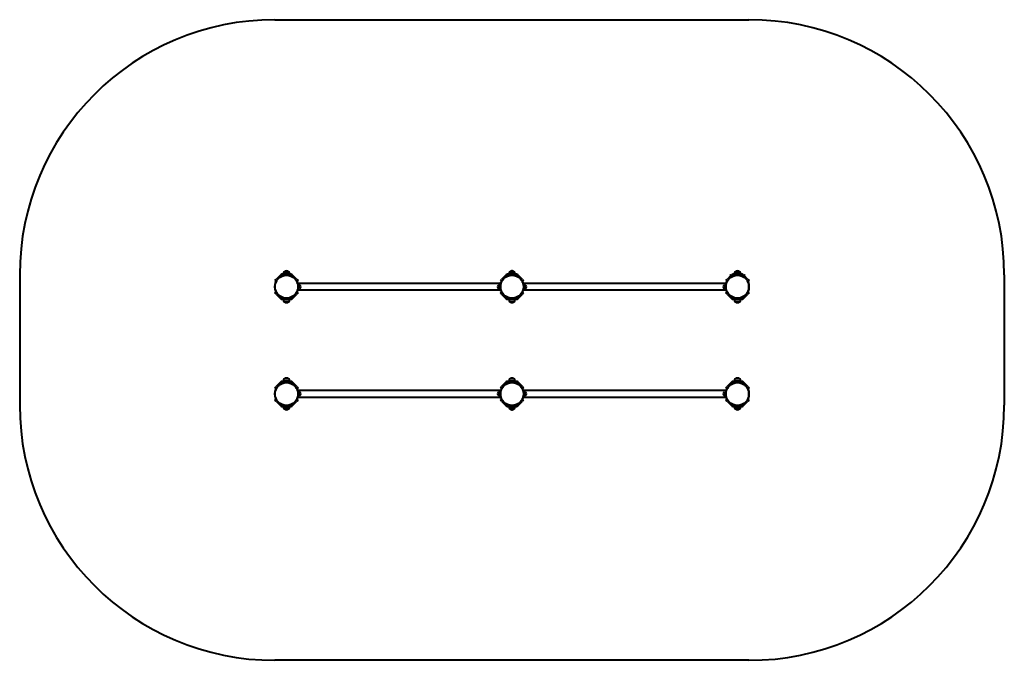
# Model space of a CAD drawing. Units: millimetres. Extents: x -2663 to 3122, y -3761 to 4.
import ezdxf

# ---------------------------------------------------------------- set-up
doc = ezdxf.new("R2010")
doc.units = ezdxf.units.MM
doc.linetypes.add('K5LT_BASIC', pattern=[0])
doc.layers.add('Системный слой', color=7, linetype='Continuous')

msp = doc.modelspace()

# ---------------------------------------------------------------- linework, layer by layer
at = {"layer": 'Системный слой', "color": 18, "linetype": 'K5LT_BASIC', "lineweight": 40, "true_color": 0x000000}
for p, q in [((-1162.6, 3.8), (1622.4, 3.8)), ((-2662.6, -1496.2), (-2662.6, -2261.2)), ((-1129.1, -1495.4), (-1156.2, -1522.5)), ((-1124.9, -1499.6), (-1152, -1526.7)), ((-1140.5, -1515.4), (-1123.9, -1500.7)), ((-1068.7, -1492.2), (-1121.4, -1492.2)), ((-1068.7, -1498.2), (-1121.4, -1498.2)), ((-1077.1, -1490.2), (-1113.1, -1490.2)), ((-1113.1, -1490.2), (-1113.1, -1492.2)), ((-1082.1, -1477.3), (-1108.1, -1477.3)), ((-1082.1, -1477.3), (-1108.1, -1477.3)), ((-1108.1, -1477.3), (-1108.1, -1477.3)), ((-1095.4, -1472.3), (-1094.7, -1472.3)), ((-1094.7, -1472.3), (-1095.4, -1472.3)), ((-1082.1, -1477.3), (-1082.1, -1477.3)), ((-1077.1, -1490.2), (-1077.1, -1492.2)), ((-1066.2, -1500.7), (-1049.6, -1515.4)), ((-1038.1, -1526.7), (-1065.2, -1499.6)), ((-1033.9, -1522.5), (-1061, -1495.4)), ((195.9, -1495.4), (168.8, -1522.5)), ((200.1, -1499.6), (173, -1526.7)), ((184.5, -1515.4), (201.1, -1500.7)), ((256.3, -1492.2), (203.6, -1492.2)), ((256.3, -1498.2), (203.6, -1498.2)), ((247.9, -1490.2), (211.9, -1490.2)), ((211.9, -1490.2), (211.9, -1492.2)), ((242.9, -1477.3), (216.9, -1477.3)), ((242.9, -1477.3), (216.9, -1477.3)), ((216.9, -1477.3), (216.9, -1477.3)), ((229.6, -1472.3), (230.3, -1472.3)), ((230.3, -1472.3), (229.6, -1472.3)), ((242.9, -1477.3), (242.9, -1477.3)), ((247.9, -1490.2), (247.9, -1492.2)), ((258.8, -1500.7), (275.4, -1515.4)), ((286.9, -1526.7), (259.8, -1499.6)), ((291.1, -1522.5), (264, -1495.4)), ((1518.1, -1498.2), (1493.8, -1522.5)), ((1525.1, -1499.6), (1498, -1526.7)), ((1509.5, -1515.4), (1526.1, -1500.7)), ((1509.9, -1497.2), (1512.9, -1497.2)), ((1509.9, -1498.2), (1509.9, -1497.2)), ((1512.9, -1498.2), (1509.9, -1498.2)), ((1512.9, -1497.2), (1596.9, -1497.2)), ((1512.9, -1498.2), (1596.9, -1498.2)), ((1520.9, -1495.4), (1519.1, -1497.2)), ((1581.3, -1492.2), (1528.6, -1492.2)), ((1536.9, -1490.2), (1536.9, -1492.2)), ((1554.9, -1490.2), (1536.9, -1490.2)), ((1567.9, -1477.3), (1541.9, -1477.3)), ((1541.9, -1477.3), (1541.9, -1477.3)), ((1554.9, -1477.3), (1541.9, -1477.3)), ((1551.9, -1496.9), (1551.9, -1497.2)), ((1557.9, -1496.9), (1551.9, -1496.9)), ((1553.2, -1498.2), (1553.2, -1498.2)), ((1553.3, -1495.2), (1553.3, -1495.2)), ((1554.5, -1495.2), (1554.5, -1495)), ((1555.3, -1472.3), (1554.6, -1472.3)), ((1567.9, -1477.3), (1554.9, -1477.3)), ((1572.9, -1490.2), (1554.9, -1490.2)), ((1555.4, -1495), (1555.4, -1495.2)), ((1556.6, -1495.2), (1556.6, -1495.2)), ((1556.7, -1498.2), (1556.7, -1498.2)), ((1557.9, -1496.9), (1557.9, -1497.2)), ((1567.9, -1477.3), (1567.9, -1477.3)), ((1572.9, -1490.2), (1572.9, -1492.2)), ((1583.8, -1500.7), (1600.4, -1515.4)), ((1611.9, -1526.7), (1584.8, -1499.6)), ((1590.8, -1497.2), (1589, -1495.4)), ((1616.1, -1522.5), (1591.8, -1498.2)), ((1596.9, -1497.2), (1599.9, -1497.2)), ((1599.9, -1498.2), (1596.9, -1498.2)), ((1599.9, -1498.2), (1599.9, -1497.2)), ((3122.4, -1496.2), (3122.4, -2261.2)), ((-1163.3, -1529.6), (-1156.2, -1522.5)), ((-1163.3, -1529.6), (-1159.1, -1533.8)), ((-1162.6, -1550.7), (-1160.6, -1548.7)), ((-1162.6, -1550.7), (-1162.6, -1580.7)), ((-1160.6, -1548.7), (-1160.4, -1548.7)), ((-1160.6, -1548.7), (-1160.6, -1549.4)), ((-1152, -1526.7), (-1159.1, -1533.8)), ((-1031, -1533.8), (-1038.1, -1526.7)), ((-1033.9, -1522.5), (-1026.8, -1529.6)), ((-1029.6, -1539.7), (-1032.6, -1539.7)), ((-1032.6, -1540.2), (-1032.6, -1539.7)), ((-1029.6, -1541.3), (-1032.1, -1541.3)), ((-1026.8, -1529.6), (-1031, -1533.8)), ((-1029.6, -1541.3), (-1029.6, -1539.7)), ((-1029.6, -1549.3), (-1029.6, -1541.3)), ((164.4, -1545.7), (-1029.6, -1545.7)), ((-1029.6, -1549.3), (-1029.6, -1549.3)), ((-1029.6, -1549.4), (-1029.6, -1549.3)), ((-1018.1, -1555.4), (-1028.3, -1555.4)), ((-1017.1, -1556.4), (-1018.1, -1555.4)), ((-1018.1, -1575.9), (-1018.1, -1555.4)), ((-1017.1, -1574.9), (-1017.1, -1556.4)), ((151.9, -1556.4), (152.9, -1555.4)), ((151.9, -1556.4), (151.9, -1574.9)), ((152.9, -1555.4), (162.4, -1555.4)), ((152.9, -1555.4), (152.9, -1575.9)), ((161.7, -1529.6), (168.8, -1522.5)), ((161.7, -1529.6), (165.9, -1533.8)), ((162.4, -1550.7), (164.4, -1548.7)), ((162.4, -1550.7), (162.4, -1580.7)), ((167.4, -1539.7), (164.4, -1539.7)), ((164.4, -1541.3), (164.4, -1539.7)), ((167, -1541.3), (164.4, -1541.3)), ((164.4, -1548.7), (164.4, -1541.3)), ((164.4, -1548.7), (164.6, -1548.7)), ((164.4, -1548.7), (164.4, -1549.4)), ((173, -1526.7), (165.9, -1533.8)), ((167.4, -1540.2), (167.4, -1539.7)), ((294, -1533.8), (286.9, -1526.7)), ((291.1, -1522.5), (298.2, -1529.6)), ((295.4, -1539.7), (292.4, -1539.7)), ((292.4, -1540.2), (292.4, -1539.7)), ((295.4, -1541.3), (292.9, -1541.3)), ((298.2, -1529.6), (294, -1533.8)), ((295.4, -1541.3), (295.4, -1539.7)), ((295.4, -1549.3), (295.4, -1541.3)), ((1489.4, -1545.7), (295.4, -1545.7)), ((295.4, -1549.3), (295.4, -1549.3)), ((295.4, -1549.4), (295.4, -1549.3)), ((306.9, -1555.4), (296.7, -1555.4)), ((307.9, -1556.4), (306.9, -1555.4)), ((306.9, -1575.9), (306.9, -1555.4)), ((307.9, -1574.9), (307.9, -1556.4)), ((1476.9, -1556.4), (1477.9, -1555.4)), ((1476.9, -1556.4), (1476.9, -1574.9)), ((1477.9, -1555.4), (1488.2, -1555.4)), ((1477.9, -1555.4), (1477.9, -1575.9)), ((1486.7, -1529.6), (1493.8, -1522.5)), ((1486.7, -1529.6), (1490.9, -1533.8)), ((1492.4, -1539.7), (1489.4, -1539.7)), ((1489.4, -1541.3), (1489.4, -1539.7)), ((1492, -1541.3), (1489.4, -1541.3)), ((1489.4, -1549.3), (1489.4, -1541.3)), ((1489.5, -1549.3), (1489.4, -1549.3)), ((1489.4, -1549.4), (1489.4, -1549.3)), ((1498, -1526.7), (1490.9, -1533.8)), ((1492.4, -1540.2), (1492.4, -1539.7)), ((1619, -1533.8), (1611.9, -1526.7)), ((1616.1, -1522.5), (1623.2, -1529.6)), ((1623.2, -1529.6), (1619, -1533.8)), ((1620.4, -1548.7), (1620.3, -1548.7)), ((1622.4, -1550.7), (1620.4, -1548.7)), ((1620.4, -1549.4), (1620.4, -1548.7)), ((1622.4, -1580.7), (1622.4, -1550.7)), ((-1163.3, -1601.8), (-1159.1, -1597.5)), ((-1156.2, -1608.8), (-1163.3, -1601.8)), ((-1162.6, -1580.7), (-1160.6, -1582.7)), ((-1160.6, -1582), (-1160.6, -1582.7)), ((-1160.6, -1582.7), (-1160.4, -1582.7)), ((-1159.1, -1597.5), (-1152, -1604.6)), ((-1156.2, -1608.8), (-1129.1, -1635.9)), ((-1152, -1604.6), (-1124.9, -1631.7)), ((-1123.9, -1630.6), (-1140.5, -1615.9)), ((-1049.6, -1615.9), (-1066.2, -1630.6)), ((-1065.2, -1631.7), (-1038.1, -1604.6)), ((-1061, -1635.9), (-1033.9, -1608.8)), ((-1038.1, -1604.6), (-1031, -1597.5)), ((-1026.8, -1601.8), (-1033.9, -1608.8)), ((-1032.6, -1591.7), (-1032.6, -1591.2)), ((-1029.6, -1591.7), (-1032.6, -1591.7)), ((-1029.6, -1590), (-1032.1, -1590)), ((-1026.8, -1601.8), (-1031, -1597.5)), ((-1029.6, -1590), (-1029.6, -1582)), ((-1029.6, -1582), (-1029.6, -1582)), ((-1029.6, -1582), (-1029.6, -1582)), ((164.4, -1585.7), (-1029.6, -1585.7)), ((-1029.6, -1591.7), (-1029.6, -1590)), ((-1018.1, -1575.9), (-1028.3, -1575.9)), ((-1017.1, -1574.9), (-1018.1, -1575.9)), ((151.9, -1574.9), (152.9, -1575.9)), ((152.9, -1575.9), (162.4, -1575.9)), ((161.7, -1601.8), (165.9, -1597.5)), ((168.8, -1608.8), (161.7, -1601.8)), ((162.4, -1580.7), (164.4, -1582.7)), ((164.4, -1582), (164.4, -1582.7)), ((164.4, -1590), (164.4, -1582.7)), ((164.4, -1582.7), (164.6, -1582.7)), ((164.4, -1591.7), (164.4, -1590)), ((167, -1590), (164.4, -1590)), ((167.4, -1591.7), (164.4, -1591.7)), ((165.9, -1597.5), (173, -1604.6)), ((167.4, -1591.7), (167.4, -1591.2)), ((168.8, -1608.8), (195.9, -1635.9)), ((173, -1604.6), (200.1, -1631.7)), ((201.1, -1630.6), (184.5, -1615.9)), ((275.4, -1615.9), (258.8, -1630.6)), ((259.8, -1631.7), (286.9, -1604.6)), ((264, -1635.9), (291.1, -1608.8)), ((286.9, -1604.6), (294, -1597.5)), ((298.2, -1601.8), (291.1, -1608.8)), ((292.4, -1591.7), (292.4, -1591.2)), ((295.4, -1591.7), (292.4, -1591.7)), ((295.4, -1590), (292.9, -1590)), ((298.2, -1601.8), (294, -1597.5)), ((295.4, -1590), (295.4, -1582)), ((295.4, -1582), (295.4, -1582)), ((295.4, -1582), (295.4, -1582)), ((1489.4, -1585.7), (295.4, -1585.7)), ((295.4, -1591.7), (295.4, -1590)), ((306.9, -1575.9), (296.7, -1575.9)), ((307.9, -1574.9), (306.9, -1575.9)), ((1476.9, -1574.9), (1477.9, -1575.9)), ((1477.9, -1575.9), (1488.2, -1575.9)), ((1486.7, -1601.8), (1490.9, -1597.5)), ((1493.8, -1608.8), (1486.7, -1601.8)), ((1489.4, -1590), (1489.4, -1582)), ((1489.5, -1582), (1489.4, -1582)), ((1489.4, -1582), (1489.4, -1582)), ((1489.4, -1591.7), (1489.4, -1590)), ((1492, -1590), (1489.4, -1590)), ((1492.4, -1591.7), (1489.4, -1591.7)), ((1490.9, -1597.5), (1498, -1604.6)), ((1492.4, -1591.7), (1492.4, -1591.2)), ((1493.8, -1608.8), (1520.9, -1635.9)), ((1498, -1604.6), (1525.1, -1631.7)), ((1526.1, -1630.6), (1509.5, -1615.9)), ((1600.4, -1615.9), (1583.8, -1630.6)), ((1584.8, -1631.7), (1611.9, -1604.6)), ((1589, -1635.9), (1616.1, -1608.8)), ((1611.9, -1604.6), (1619, -1597.5)), ((1623.2, -1601.8), (1616.1, -1608.8)), ((1623.2, -1601.8), (1619, -1597.5)), ((1620.4, -1582.7), (1620.3, -1582.7)), ((1622.4, -1580.7), (1620.4, -1582.7)), ((1620.4, -1582.7), (1620.4, -1582)), ((-1121.4, -1633.2), (-1068.7, -1633.2)), ((-1121.4, -1639.2), (-1068.7, -1639.2)), ((-1113.1, -1641.1), (-1113.1, -1639.2)), ((-1113.1, -1641.1), (-1095.1, -1641.1)), ((-1108.1, -1654), (-1082.1, -1654)), ((-1108.1, -1654), (-1108.1, -1654)), ((-1108.1, -1654), (-1095.1, -1654)), ((-1095.4, -1659.1), (-1094.7, -1659.1)), ((-1095.1, -1641.1), (-1077.1, -1641.1)), ((-1095.1, -1654), (-1082.1, -1654)), ((-1082.1, -1654), (-1082.1, -1654)), ((-1077.1, -1641.1), (-1077.1, -1639.2)), ((203.6, -1633.2), (256.3, -1633.2)), ((203.6, -1639.2), (256.3, -1639.2)), ((211.9, -1641.1), (211.9, -1639.2)), ((211.9, -1641.1), (229.9, -1641.1)), ((216.9, -1654), (242.9, -1654)), ((216.9, -1654), (216.9, -1654)), ((216.9, -1654), (229.9, -1654)), ((229.6, -1659.1), (230.3, -1659.1)), ((229.9, -1641.1), (247.9, -1641.1)), ((229.9, -1654), (242.9, -1654)), ((242.9, -1654), (242.9, -1654)), ((247.9, -1641.1), (247.9, -1639.2)), ((1528.6, -1633.2), (1581.3, -1633.2)), ((1528.6, -1639.2), (1581.3, -1639.2)), ((1536.9, -1641.1), (1536.9, -1639.2)), ((1536.9, -1641.1), (1572.9, -1641.1)), ((1541.9, -1654), (1567.9, -1654)), ((1541.9, -1654), (1567.9, -1654)), ((1541.9, -1654), (1541.9, -1654)), ((1554.6, -1659.1), (1555.3, -1659.1)), ((1567.9, -1654), (1567.9, -1654)), ((1572.9, -1641.1), (1572.9, -1639.2)), ((-1129.1, -2125.4), (-1156.2, -2152.5)), ((-1124.9, -2129.6), (-1152, -2156.7)), ((-1140.5, -2145.4), (-1123.9, -2130.7)), ((-1068.7, -2122.2), (-1121.4, -2122.2)), ((-1068.7, -2128.2), (-1121.4, -2128.2)), ((-1077.1, -2120.2), (-1113.1, -2120.2)), ((-1113.1, -2120.2), (-1113.1, -2122.2)), ((-1082.1, -2107.3), (-1108.1, -2107.3)), ((-1082.1, -2107.3), (-1108.1, -2107.3)), ((-1108.1, -2107.3), (-1108.1, -2107.3)), ((-1095.4, -2102.3), (-1094.7, -2102.3)), ((-1094.7, -2102.3), (-1095.4, -2102.3)), ((-1082.1, -2107.3), (-1082.1, -2107.3)), ((-1077.1, -2120.2), (-1077.1, -2122.2)), ((-1066.2, -2130.7), (-1049.6, -2145.4)), ((-1038.1, -2156.7), (-1065.2, -2129.6)), ((-1033.9, -2152.5), (-1061, -2125.4)), ((195.9, -2125.4), (168.8, -2152.5)), ((200.1, -2129.6), (173, -2156.7)), ((184.5, -2145.4), (201.1, -2130.7)), ((256.3, -2122.2), (203.6, -2122.2)), ((256.3, -2128.2), (203.6, -2128.2)), ((247.9, -2120.2), (211.9, -2120.2)), ((211.9, -2120.2), (211.9, -2122.2)), ((242.9, -2107.3), (216.9, -2107.3)), ((242.9, -2107.3), (216.9, -2107.3)), ((216.9, -2107.3), (216.9, -2107.3)), ((229.6, -2102.3), (230.3, -2102.3)), ((230.3, -2102.3), (229.6, -2102.3)), ((242.9, -2107.3), (242.9, -2107.3)), ((247.9, -2120.2), (247.9, -2122.2)), ((258.8, -2130.7), (275.4, -2145.4)), ((286.9, -2156.7), (259.8, -2129.6)), ((291.1, -2152.5), (264, -2125.4)), ((1520.9, -2125.4), (1493.8, -2152.5)), ((1525.1, -2129.6), (1498, -2156.7)), ((1509.5, -2145.4), (1526.1, -2130.7)), ((1581.3, -2122.2), (1528.6, -2122.2)), ((1581.3, -2128.2), (1528.6, -2128.2)), ((1536.9, -2120.2), (1536.9, -2122.2)), ((1554.9, -2120.2), (1536.9, -2120.2)), ((1567.9, -2107.3), (1541.9, -2107.3)), ((1541.9, -2107.3), (1541.9, -2107.3)), ((1554.9, -2107.3), (1541.9, -2107.3)), ((1555.3, -2102.3), (1554.6, -2102.3)), ((1567.9, -2107.3), (1554.9, -2107.3)), ((1572.9, -2120.2), (1554.9, -2120.2)), ((1567.9, -2107.3), (1567.9, -2107.3)), ((1572.9, -2120.2), (1572.9, -2122.2)), ((1583.8, -2130.7), (1600.4, -2145.4)), ((1611.9, -2156.7), (1584.8, -2129.6)), ((1616.1, -2152.5), (1589, -2125.4)), ((-1163.3, -2159.6), (-1156.2, -2152.5)), ((-1163.3, -2159.6), (-1159.1, -2163.8)), ((-1162.6, -2180.7), (-1160.6, -2178.7)), ((-1162.6, -2180.7), (-1162.6, -2210.7)), ((-1160.6, -2178.7), (-1160.4, -2178.7)), ((-1160.6, -2178.7), (-1160.6, -2179.4)), ((-1152, -2156.7), (-1159.1, -2163.8)), ((-1031, -2163.8), (-1038.1, -2156.7)), ((-1033.9, -2152.5), (-1026.8, -2159.6)), ((-1029.6, -2169.7), (-1032.6, -2169.7)), ((-1032.6, -2170.2), (-1032.6, -2169.7)), ((-1029.6, -2171.3), (-1032.1, -2171.3)), ((-1026.8, -2159.6), (-1031, -2163.8)), ((-1029.6, -2171.3), (-1029.6, -2169.7)), ((-1029.6, -2179.3), (-1029.6, -2171.3)), ((164.4, -2175.7), (-1029.6, -2175.7)), ((-1029.6, -2179.3), (-1029.6, -2179.3)), ((-1029.6, -2179.4), (-1029.6, -2179.3)), ((-1018.1, -2185.4), (-1028.3, -2185.4)), ((-1017.1, -2186.4), (-1018.1, -2185.4)), ((-1018.1, -2205.9), (-1018.1, -2185.4)), ((-1017.1, -2204.9), (-1017.1, -2186.4)), ((151.9, -2186.4), (152.9, -2185.4)), ((151.9, -2186.4), (151.9, -2204.9)), ((152.9, -2185.4), (162.4, -2185.4)), ((152.9, -2185.4), (152.9, -2205.9)), ((161.7, -2159.6), (168.8, -2152.5)), ((161.7, -2159.6), (165.9, -2163.8)), ((162.4, -2180.7), (164.4, -2178.7)), ((162.4, -2180.7), (162.4, -2210.7)), ((167.4, -2169.7), (164.4, -2169.7)), ((164.4, -2171.3), (164.4, -2169.7)), ((167, -2171.3), (164.4, -2171.3)), ((164.4, -2178.7), (164.4, -2171.3)), ((164.4, -2178.7), (164.6, -2178.7)), ((164.4, -2178.7), (164.4, -2179.4)), ((173, -2156.7), (165.9, -2163.8)), ((167.4, -2170.2), (167.4, -2169.7)), ((294, -2163.8), (286.9, -2156.7)), ((291.1, -2152.5), (298.2, -2159.6)), ((295.4, -2169.7), (292.4, -2169.7)), ((292.4, -2170.2), (292.4, -2169.7)), ((295.4, -2171.3), (292.9, -2171.3)), ((298.2, -2159.6), (294, -2163.8)), ((295.4, -2171.3), (295.4, -2169.7)), ((295.4, -2179.3), (295.4, -2171.3)), ((1489.4, -2175.7), (295.4, -2175.7)), ((295.4, -2179.3), (295.4, -2179.3)), ((295.4, -2179.4), (295.4, -2179.3)), ((306.9, -2185.4), (296.7, -2185.4)), ((307.9, -2186.4), (306.9, -2185.4)), ((306.9, -2205.9), (306.9, -2185.4)), ((307.9, -2204.9), (307.9, -2186.4)), ((1476.9, -2186.4), (1477.9, -2185.4)), ((1476.9, -2186.4), (1476.9, -2204.9)), ((1477.9, -2185.4), (1488.2, -2185.4)), ((1477.9, -2185.4), (1477.9, -2205.9)), ((1486.7, -2159.6), (1493.8, -2152.5)), ((1486.7, -2159.6), (1490.9, -2163.8)), ((1492.4, -2169.7), (1489.4, -2169.7)), ((1489.4, -2171.3), (1489.4, -2169.7)), ((1492, -2171.3), (1489.4, -2171.3)), ((1489.4, -2179.3), (1489.4, -2171.3)), ((1489.5, -2179.3), (1489.4, -2179.3)), ((1489.4, -2179.4), (1489.4, -2179.3)), ((1498, -2156.7), (1490.9, -2163.8)), ((1492.4, -2170.2), (1492.4, -2169.7)), ((1619, -2163.8), (1611.9, -2156.7)), ((1616.1, -2152.5), (1623.2, -2159.6)), ((1623.2, -2159.6), (1619, -2163.8)), ((1620.4, -2178.7), (1620.3, -2178.7)), ((1622.4, -2180.7), (1620.4, -2178.7)), ((1620.4, -2179.4), (1620.4, -2178.7)), ((1622.4, -2210.7), (1622.4, -2180.7)), ((-1163.3, -2231.8), (-1159.1, -2227.5)), ((-1156.2, -2238.8), (-1163.3, -2231.8)), ((-1162.6, -2210.7), (-1160.6, -2212.7)), ((-1160.6, -2212), (-1160.6, -2212.7)), ((-1160.6, -2212.7), (-1160.4, -2212.7)), ((-1159.1, -2227.5), (-1152, -2234.6)), ((-1156.2, -2238.8), (-1129.1, -2265.9)), ((-1152, -2234.6), (-1124.9, -2261.7)), ((-1123.9, -2260.6), (-1140.5, -2245.9)), ((-1049.6, -2245.9), (-1066.2, -2260.6)), ((-1065.2, -2261.7), (-1038.1, -2234.6)), ((-1061, -2265.9), (-1033.9, -2238.8)), ((-1038.1, -2234.6), (-1031, -2227.5)), ((-1026.8, -2231.8), (-1033.9, -2238.8)), ((-1032.6, -2221.7), (-1032.6, -2221.2)), ((-1029.6, -2221.7), (-1032.6, -2221.7)), ((-1029.6, -2220), (-1032.1, -2220)), ((-1026.8, -2231.8), (-1031, -2227.5)), ((-1029.6, -2220), (-1029.6, -2212)), ((-1029.6, -2212), (-1029.6, -2212)), ((-1029.6, -2212), (-1029.6, -2212)), ((164.4, -2215.7), (-1029.6, -2215.7)), ((-1029.6, -2221.7), (-1029.6, -2220)), ((-1018.1, -2205.9), (-1028.3, -2205.9)), ((-1017.1, -2204.9), (-1018.1, -2205.9)), ((151.9, -2204.9), (152.9, -2205.9)), ((152.9, -2205.9), (162.4, -2205.9)), ((161.7, -2231.8), (165.9, -2227.5)), ((168.8, -2238.8), (161.7, -2231.8)), ((162.4, -2210.7), (164.4, -2212.7)), ((164.4, -2212), (164.4, -2212.7)), ((164.4, -2220), (164.4, -2212.7)), ((164.4, -2212.7), (164.6, -2212.7)), ((164.4, -2221.7), (164.4, -2220)), ((167, -2220), (164.4, -2220)), ((167.4, -2221.7), (164.4, -2221.7)), ((165.9, -2227.5), (173, -2234.6)), ((167.4, -2221.7), (167.4, -2221.2)), ((168.8, -2238.8), (195.9, -2265.9)), ((173, -2234.6), (200.1, -2261.7)), ((201.1, -2260.6), (184.5, -2245.9)), ((275.4, -2245.9), (258.8, -2260.6)), ((259.8, -2261.7), (286.9, -2234.6)), ((264, -2265.9), (291.1, -2238.8)), ((286.9, -2234.6), (294, -2227.5)), ((298.2, -2231.8), (291.1, -2238.8)), ((292.4, -2221.7), (292.4, -2221.2)), ((295.4, -2221.7), (292.4, -2221.7)), ((295.4, -2220), (292.9, -2220)), ((298.2, -2231.8), (294, -2227.5)), ((295.4, -2220), (295.4, -2212)), ((295.4, -2212), (295.4, -2212)), ((295.4, -2212), (295.4, -2212)), ((1489.4, -2215.7), (295.4, -2215.7)), ((295.4, -2221.7), (295.4, -2220)), ((306.9, -2205.9), (296.7, -2205.9)), ((307.9, -2204.9), (306.9, -2205.9)), ((1476.9, -2204.9), (1477.9, -2205.9)), ((1477.9, -2205.9), (1488.2, -2205.9)), ((1486.7, -2231.8), (1490.9, -2227.5)), ((1493.8, -2238.8), (1486.7, -2231.8)), ((1489.4, -2220), (1489.4, -2212)), ((1489.5, -2212), (1489.4, -2212)), ((1489.4, -2212), (1489.4, -2212)), ((1489.4, -2221.7), (1489.4, -2220)), ((1492, -2220), (1489.4, -2220)), ((1492.4, -2221.7), (1489.4, -2221.7)), ((1490.9, -2227.5), (1498, -2234.6)), ((1492.4, -2221.7), (1492.4, -2221.2)), ((1493.8, -2238.8), (1520.9, -2265.9)), ((1498, -2234.6), (1525.1, -2261.7)), ((1526.1, -2260.6), (1509.5, -2245.9)), ((1600.4, -2245.9), (1583.8, -2260.6)), ((1584.8, -2261.7), (1611.9, -2234.6)), ((1589, -2265.9), (1616.1, -2238.8)), ((1611.9, -2234.6), (1619, -2227.5)), ((1623.2, -2231.8), (1616.1, -2238.8)), ((1623.2, -2231.8), (1619, -2227.5)), ((1620.4, -2212.7), (1620.3, -2212.7)), ((1622.4, -2210.7), (1620.4, -2212.7)), ((1620.4, -2212.7), (1620.4, -2212)), ((-1121.4, -2263.2), (-1068.7, -2263.2)), ((-1121.4, -2269.2), (-1068.7, -2269.2)), ((-1113.1, -2271.1), (-1113.1, -2269.2)), ((-1113.1, -2271.1), (-1095.1, -2271.1)), ((-1108.1, -2284), (-1082.1, -2284)), ((-1108.1, -2284), (-1108.1, -2284)), ((-1108.1, -2284), (-1095.1, -2284)), ((-1095.4, -2289.1), (-1094.7, -2289.1)), ((-1095.1, -2271.1), (-1077.1, -2271.1)), ((-1095.1, -2284), (-1082.1, -2284)), ((-1082.1, -2284), (-1082.1, -2284)), ((-1077.1, -2271.1), (-1077.1, -2269.2)), ((203.6, -2263.2), (256.3, -2263.2)), ((203.6, -2269.2), (256.3, -2269.2)), ((211.9, -2271.1), (211.9, -2269.2)), ((211.9, -2271.1), (229.9, -2271.1)), ((216.9, -2284), (242.9, -2284)), ((216.9, -2284), (216.9, -2284)), ((216.9, -2284), (229.9, -2284)), ((229.6, -2289.1), (230.3, -2289.1)), ((229.9, -2271.1), (247.9, -2271.1)), ((229.9, -2284), (242.9, -2284)), ((242.9, -2284), (242.9, -2284)), ((247.9, -2271.1), (247.9, -2269.2)), ((1528.6, -2263.2), (1581.3, -2263.2)), ((1528.6, -2269.2), (1581.3, -2269.2)), ((1536.9, -2271.1), (1536.9, -2269.2)), ((1536.9, -2271.1), (1572.9, -2271.1)), ((1541.9, -2284), (1567.9, -2284)), ((1541.9, -2284), (1567.9, -2284)), ((1541.9, -2284), (1541.9, -2284)), ((1554.6, -2289.1), (1555.3, -2289.1)), ((1567.9, -2284), (1567.9, -2284)), ((1572.9, -2271.1), (1572.9, -2269.2)), ((1622.4, -3761.2), (-1162.6, -3761.2))]:
    msp.add_line(p, q, dxfattribs=at)
for centre in [(-1095.1, -1565.7), (229.9, -1565.7), (1554.9, -1565.7), (-1095.1, -2195.7), (229.9, -2195.7), (1554.9, -2195.7)]:
    msp.add_circle(centre, 67.5, dxfattribs=at)
for centre, radius, start, end in [((-1162.6, -1496.2), 1500, 90, 180), ((1622.4, -1496.2), 1500, 0, 90), ((-1121.4, -1503.2), 11, 90, 135), ((-1121.4, -1503.2), 5, 90, 135), ((-1117.3, -1508.2), 10, 90, 131.56972), ((-1094.3, -1490.1), 18.8, 137.17629, 180.4795), ((-1095.4, -1490.7), 18.5, 90, 133.29012), ((-1094.7, -1490.7), 18.5, 46.70988, 90), ((-1095.8, -1490.1), 18.8, 359.5205, 42.82371), ((-1072.8, -1508.2), 10, 48.43028, 90), ((-1068.7, -1503.2), 11, 45, 90), ((-1068.7, -1503.2), 5, 45, 90), ((203.6, -1503.2), 11, 90, 135), ((203.6, -1503.2), 5, 90, 135), ((207.7, -1508.2), 10, 90, 131.56972), ((230.7, -1490.1), 18.8, 137.17629, 180.4795), ((229.6, -1490.7), 18.5, 90, 133.29012), ((230.3, -1490.7), 18.5, 46.70988, 90), ((229.2, -1490.1), 18.8, 359.5205, 42.82371), ((252.2, -1508.2), 10, 48.43028, 90), ((256.3, -1503.2), 11, 45, 90), ((256.3, -1503.2), 5, 45, 90), ((1528.6, -1503.2), 11, 90, 135), ((1528.6, -1503.2), 5, 90, 135), ((1532.7, -1508.2), 10, 90, 131.56972), ((1555.7, -1490.1), 18.8, 137.17629, 180.4795), ((1554.6, -1490.7), 18.5, 90, 133.29012), ((1554.9, -1498), 3.19, 120.82218, 159.98404), ((1555.3, -1490.7), 18.5, 46.70988, 90), ((1554.9, -1498), 3.19, 20.01596, 59.1778), ((1554.2, -1490.1), 18.8, 359.5205, 42.82371), ((1577.2, -1508.2), 10, 48.43028, 90), ((1581.3, -1503.2), 11, 45, 90), ((1581.3, -1503.2), 5, 45, 90), ((-1095.1, -1566.7), 68.5, 131.56972, 165.46402), ((-1095.1, -1566.7), 68.5, 23.21363, 48.43028), ((-1019.7, -1565.7), 9.61, 0, 74.23372), ((154.6, -1565.7), 9.61, 105.76628, 180), ((229.9, -1566.7), 68.5, 131.56972, 156.78637), ((229.9, -1566.7), 68.5, 23.21363, 48.43028), ((305.3, -1565.7), 9.61, 0, 74.23372), ((1479.6, -1565.7), 9.61, 105.76628, 180), ((1554.9, -1566.7), 68.5, 131.56972, 156.78637), ((1554.9, -1566.7), 68.5, 14.53598, 48.43028), ((-1095.1, -1564.7), 68.5, 194.53598, 228.43028), ((-1095.1, -1564.7), 68.5, 311.56972, 336.78637), ((-1019.7, -1565.7), 9.61, 285.76628, 0), ((154.6, -1565.7), 9.61, 180, 254.23372), ((229.9, -1564.7), 68.5, 203.21363, 228.43028), ((229.9, -1564.7), 68.5, 311.56972, 336.78637), ((305.3, -1565.7), 9.61, 285.76628, 0), ((1479.6, -1565.7), 9.61, 180, 254.23372), ((1554.9, -1564.7), 68.5, 203.21363, 228.43028), ((1554.9, -1564.7), 68.5, 311.56972, 345.46402), ((-1121.4, -1628.2), 11, 225, 270), ((-1121.4, -1628.2), 5, 225, 270), ((-1117.3, -1623.2), 10, 228.43028, 270), ((-1094.3, -1641.3), 18.8, 179.5205, 222.82371), ((-1095.4, -1640.6), 18.5, 226.70988, 270), ((-1094.7, -1640.6), 18.5, 270, 313.29012), ((-1095.8, -1641.3), 18.8, 317.17629, 0.4795), ((-1072.8, -1623.2), 10, 270, 311.56972), ((-1068.7, -1628.2), 5, 270, 315), ((-1068.7, -1628.2), 11, 270, 315), ((203.6, -1628.2), 11, 225, 270), ((203.6, -1628.2), 5, 225, 270), ((207.7, -1623.2), 10, 228.43028, 270), ((230.7, -1641.3), 18.8, 179.5205, 222.82371), ((229.6, -1640.6), 18.5, 226.70988, 270), ((230.3, -1640.6), 18.5, 270, 313.29012), ((229.2, -1641.3), 18.8, 317.17629, 0.4795), ((252.2, -1623.2), 10, 270, 311.56972), ((256.3, -1628.2), 5, 270, 315), ((256.3, -1628.2), 11, 270, 315), ((1528.6, -1628.2), 11, 225, 270), ((1528.6, -1628.2), 5, 225, 270), ((1532.7, -1623.2), 10, 228.43028, 270), ((1555.7, -1641.3), 18.8, 179.5205, 222.82371), ((1554.6, -1640.6), 18.5, 226.70988, 270), ((1555.3, -1640.6), 18.5, 270, 313.29012), ((1554.2, -1641.3), 18.8, 317.17629, 0.4795), ((1577.2, -1623.2), 10, 270, 311.56972), ((1581.3, -1628.2), 5, 270, 315), ((1581.3, -1628.2), 11, 270, 315), ((-1121.4, -2133.2), 11, 90, 135), ((-1121.4, -2133.2), 5, 90, 135), ((-1117.3, -2138.2), 10, 90, 131.56972), ((-1094.3, -2120.1), 18.8, 137.17629, 180.4795), ((-1095.4, -2120.7), 18.5, 90, 133.29012), ((-1094.7, -2120.7), 18.5, 46.70988, 90), ((-1095.8, -2120.1), 18.8, 359.5205, 42.82371), ((-1072.8, -2138.2), 10, 48.43028, 90), ((-1068.7, -2133.2), 11, 45, 90), ((-1068.7, -2133.2), 5, 45, 90), ((203.6, -2133.2), 11, 90, 135), ((203.6, -2133.2), 5, 90, 135), ((207.7, -2138.2), 10, 90, 131.56972), ((230.7, -2120.1), 18.8, 137.17629, 180.4795), ((229.6, -2120.7), 18.5, 90, 133.29012), ((230.3, -2120.7), 18.5, 46.70988, 90), ((229.2, -2120.1), 18.8, 359.5205, 42.82371), ((252.2, -2138.2), 10, 48.43028, 90), ((256.3, -2133.2), 11, 45, 90), ((256.3, -2133.2), 5, 45, 90), ((1528.6, -2133.2), 11, 90, 135), ((1528.6, -2133.2), 5, 90, 135), ((1532.7, -2138.2), 10, 90, 131.56972), ((1555.7, -2120.1), 18.8, 137.17629, 180.4795), ((1554.6, -2120.7), 18.5, 90, 133.29012), ((1555.3, -2120.7), 18.5, 46.70988, 90), ((1554.2, -2120.1), 18.8, 359.5205, 42.82371), ((1577.2, -2138.2), 10, 48.43028, 90), ((1581.3, -2133.2), 11, 45, 90), ((1581.3, -2133.2), 5, 45, 90), ((-1095.1, -2196.7), 68.5, 131.56972, 165.46402), ((-1095.1, -2196.7), 68.5, 23.21363, 48.43028), ((-1019.7, -2195.7), 9.61, 0, 74.23372), ((-1019.7, -2195.7), 9.61, 285.76628, 0), ((154.6, -2195.7), 9.61, 105.76628, 180), ((154.6, -2195.7), 9.61, 180, 254.23372), ((229.9, -2196.7), 68.5, 131.56972, 156.78637), ((229.9, -2196.7), 68.5, 23.21363, 48.43028), ((305.3, -2195.7), 9.61, 0, 74.23372), ((305.3, -2195.7), 9.61, 285.76628, 0), ((1479.6, -2195.7), 9.61, 105.76628, 180), ((1479.6, -2195.7), 9.61, 180, 254.23372), ((1554.9, -2196.7), 68.5, 131.56972, 156.78637), ((1554.9, -2196.7), 68.5, 14.53598, 48.43028), ((-1095.1, -2194.7), 68.5, 194.53598, 228.43028), ((-1095.1, -2194.7), 68.5, 311.56972, 336.78637), ((229.9, -2194.7), 68.5, 203.21363, 228.43028), ((229.9, -2194.7), 68.5, 311.56972, 336.78637), ((1554.9, -2194.7), 68.5, 203.21363, 228.43028), ((1554.9, -2194.7), 68.5, 311.56972, 345.46402), ((-1162.6, -2261.2), 1500, 180, 270), ((-1121.4, -2258.2), 11, 225, 270), ((-1121.4, -2258.2), 5, 225, 270), ((-1117.3, -2253.2), 10, 228.43028, 270), ((-1094.3, -2271.3), 18.8, 179.5205, 222.82371), ((-1095.4, -2270.6), 18.5, 226.70988, 270), ((-1094.7, -2270.6), 18.5, 270, 313.29012), ((-1095.8, -2271.3), 18.8, 317.17629, 0.4795), ((-1072.8, -2253.2), 10, 270, 311.56972), ((-1068.7, -2258.2), 5, 270, 315), ((-1068.7, -2258.2), 11, 270, 315), ((203.6, -2258.2), 11, 225, 270), ((203.6, -2258.2), 5, 225, 270), ((207.7, -2253.2), 10, 228.43028, 270), ((230.7, -2271.3), 18.8, 179.5205, 222.82371), ((229.6, -2270.6), 18.5, 226.70988, 270), ((230.3, -2270.6), 18.5, 270, 313.29012), ((229.2, -2271.3), 18.8, 317.17629, 0.4795), ((252.2, -2253.2), 10, 270, 311.56972), ((256.3, -2258.2), 5, 270, 315), ((256.3, -2258.2), 11, 270, 315), ((1528.6, -2258.2), 11, 225, 270), ((1528.6, -2258.2), 5, 225, 270), ((1532.7, -2253.2), 10, 228.43028, 270), ((1555.7, -2271.3), 18.8, 179.5205, 222.82371), ((1554.6, -2270.6), 18.5, 226.70988, 270), ((1555.3, -2270.6), 18.5, 270, 313.29012), ((1554.2, -2271.3), 18.8, 317.17629, 0.4795), ((1577.2, -2253.2), 10, 270, 311.56972), ((1581.3, -2258.2), 5, 270, 315), ((1581.3, -2258.2), 11, 270, 315), ((1622.4, -2261.2), 1500, 270, 0)]:
    msp.add_arc(centre, radius, start, end, dxfattribs=at)
for centre, major_axis, ratio, start_param, end_param in [((1554.9, -1497.9), (-3.19, 0), 0.980618, 5.092098, 5.244607), ((1554.9, -1497.9), (-3.19, 0), 0.980618, 5.092098, 5.244607), ((1555, -1497.9), (-2.46, 2.02), 0.913035, 5.586314, 5.76773), ((1555, -1497.9), (-2.46, 2.02), 0.913035, 5.586314, 5.76773), ((1555.1, -1497.9), (-1.04, 3.01), 0.25872, -0.412399, -0.230983), ((1555.1, -1497.9), (-1.04, 3.01), 0.25872, -0.412399, -0.230983), ((1554.9, -1497.7), (-3.17, 0), 0.790863, 4.580121, 4.844657), ((1554.9, -1497.7), (-3.17, 0), 0.790863, 4.580121, 4.844657), ((1554.8, -1497.9), (1.04, 3.01), 0.25872, 0.230983, 0.412399), ((1554.8, -1497.9), (1.04, 3.01), 0.25872, 0.230983, 0.412399), ((1554.9, -1497.9), (2.46, 2.02), 0.913035, 0.515455, 0.696872), ((1554.9, -1497.9), (2.46, 2.02), 0.913035, 0.515455, 0.696872), ((1554.9, -1497.9), (-3.19, 0), 0.980618, 4.180171, 4.33268), ((1554.9, -1497.9), (-3.19, 0), 0.980618, 4.180171, 4.33268)]:
    msp.add_ellipse(centre, major_axis=major_axis, ratio=ratio, start_param=start_param, end_param=end_param, dxfattribs=at)

doc.saveas('drawing.dxf')
